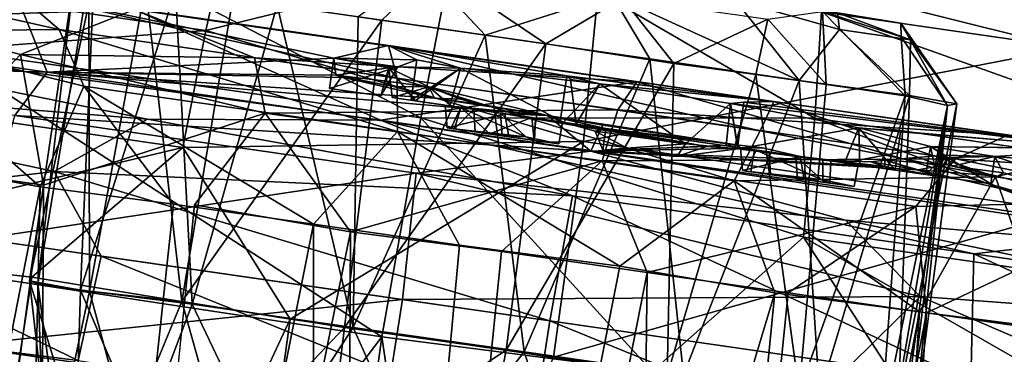
# Model space of a CAD drawing. Units: inches. Extents: x -14.5 to 10.7, y -12.9 to 13.1.
# Drawn here: x -13.4 to -13.1, y 0.9 to 1 of the extents above; entities that cross this region are included whole.
import ezdxf

# ---------------------------------------------------------------- set-up
doc = ezdxf.new("R2010")
doc.units = ezdxf.units.IN
doc.header["$MEASUREMENT"] = 0
doc.layers.add('SEAT-CASTER', color=5, linetype='Continuous')

msp = doc.modelspace()

# ---------------------------------------------------------------- linework, layer by layer
at = {"layer": 'SEAT-CASTER'}
for points in [[(-13.28697, 0.94997, 1.93638), (-13.44251, 1.03029, 1.87241), (-13.45922, 0.97486, 1.91501)], [(-13.44251, 1.03029, 1.87241), (-13.28697, 0.94997, 1.93638), (-13.27282, 1.02322, 1.87572)], [(-13.14713, 0.9498, 1.91862), (-13.27282, 1.02322, 1.87572), (-13.28697, 0.94997, 1.93638)], [(-13.27282, 1.02322, 1.87572), (-13.14713, 0.9498, 1.91862), (-13.14469, 0.98756, 1.88798)], [(-13.54613, 1.00746, 0.07832), (-13.35506, 1.01795, 0.06858), (-13.3634, 0.98104, 0.03794)], [(-13.22206, 1.01589, 0.08084), (-13.3634, 0.98104, 0.03794), (-13.35506, 1.01795, 0.06858)], [(-13.22206, 1.01589, 0.08084), (-13.06663, 1.02007, 0.13965), (-13.05732, 0.97466, 0.08415)], [(-12.9679, 0.96205, 1.84879), (-13.14391, 1.01836, 1.85031), (-13.14469, 0.98756, 1.88798)], [(-13.14391, 1.01836, 1.85031), (-12.9679, 0.96205, 1.84879), (-12.97443, 0.9939, 1.81258)], [(-13.3634, 0.98104, 0.03794), (-13.22206, 1.01589, 0.08084), (-13.22922, 0.94163, 0.02018)], [(-13.05732, 0.97466, 0.08415), (-13.22922, 0.94163, 0.02018), (-13.22206, 1.01589, 0.08084)], [(-13.3634, 0.98104, 0.03794), (-13.55849, 0.96647, 0.0572), (-13.54613, 1.00746, 0.07832)], [(-13.52821, 1.00885, 0.71828), (-13.54843, 0.98289, 0.27662), (-13.38865, 0.9884, 0.62806)], [(-13.41545, 0.9814, 1.27717), (-13.5087, 1.00235, 1.22607), (-13.48506, 0.98058, 1.2033)], [(-13.5087, 1.00235, 1.22607), (-13.41545, 0.9814, 1.27717), (-13.43106, 0.99478, 1.31045)], [(-13.40996, 1.00051, 0.97314), (-13.42303, 0.89103, 1.01591), (-13.42597, 0.89213, 0.95702)], [(-13.40996, 1.00051, 0.97314), (-13.42597, 0.89213, 0.95702), (-13.4032, 0.99895, 0.92949)], [(-13.40497, 0.99973, 1.02087), (-13.42303, 0.89103, 1.01591), (-13.40996, 1.00051, 0.97314)], [(-13.35376, 0.99235, 1.10066), (-13.28191, 1.00274, 1.11816), (-13.30089, 0.98468, 1.12966)], [(-13.26418, 0.97934, 0.81979), (-13.28589, 1.0026, 0.83936), (-13.30928, 0.98579, 0.83051)], [(-13.30089, 0.98468, 1.12966), (-13.28191, 1.00274, 1.11816), (-13.24259, 0.97624, 1.13675)], [(-13.28589, 1.0026, 0.83936), (-13.26418, 0.97934, 0.81979), (-13.21914, 0.99367, 0.8384)], [(-13.21536, 0.99242, 1.11719), (-13.24259, 0.97624, 1.13675), (-13.28191, 1.00274, 1.11816)], [(-13.22604, 1.00073, 1.01701), (-13.11658, 0.98364, 0.98992), (-13.14439, 0.98778, 1.06089)], [(-13.20385, 0.99765, 0.97547), (-13.11658, 0.98364, 0.98992), (-13.22604, 1.00073, 1.01701)], [(-13.40784, 0.8888, 0.90151), (-13.4032, 0.99895, 0.92949), (-13.42597, 0.89213, 0.95702)], [(-13.40497, 0.99973, 1.02087), (-13.40471, 0.88838, 1.0596), (-13.42303, 0.89103, 1.01591)], [(-13.40784, 0.8888, 0.90151), (-13.37419, 0.99526, 0.87642), (-13.4032, 0.99895, 0.92949)], [(-13.38477, 0.99671, 1.06437), (-13.40471, 0.88838, 1.0596), (-13.40497, 0.99973, 1.02087)], [(-13.38477, 0.99671, 1.06437), (-13.37194, 0.88472, 1.10103), (-13.40471, 0.88838, 1.0596)], [(-13.35376, 0.99235, 1.10066), (-13.37194, 0.88472, 1.10103), (-13.38477, 0.99671, 1.06437)], [(-13.20385, 0.99765, 0.97547), (-13.139, 0.98729, 0.90922), (-13.11658, 0.98364, 0.98992)], [(-13.43106, 0.99478, 1.31045), (-13.41977, 0.96621, 1.70711), (-13.62134, 0.99531, 1.63279)], [(-13.41977, 0.96621, 1.70711), (-13.5679, 0.9706, 1.70936), (-13.62134, 0.99531, 1.63279)], [(-13.31786, 0.97113, 1.48346), (-13.41977, 0.96621, 1.70711), (-13.43106, 0.99478, 1.31045)], [(-13.31786, 0.97113, 1.48346), (-13.43106, 0.99478, 1.31045), (-13.29855, 0.97563, 1.3523)], [(-13.29546, 0.96408, 1.31527), (-13.43106, 0.99478, 1.31045), (-13.41545, 0.9814, 1.27717)], [(-13.43106, 0.99478, 1.31045), (-13.29546, 0.96408, 1.31527), (-13.29855, 0.97563, 1.3523)], [(-13.36819, 0.88383, 0.85333), (-13.37419, 0.99526, 0.87642), (-13.40784, 0.8888, 0.90151)], [(-13.36819, 0.88383, 0.85333), (-13.33807, 0.98994, 0.8452), (-13.37419, 0.99526, 0.87642)], [(-13.20569, 0.97089, 0.82699), (-13.21914, 0.99367, 0.8384), (-13.26418, 0.97934, 0.81979)], [(-13.21914, 0.99367, 0.8384), (-13.15266, 0.96326, 0.85631), (-13.17533, 0.99186, 0.86556)], [(-13.15266, 0.96326, 0.85631), (-13.21914, 0.99367, 0.8384), (-13.20569, 0.97089, 0.82699)], [(-13.30089, 0.98468, 1.12966), (-13.37194, 0.88472, 1.10103), (-13.35376, 0.99235, 1.10066)], [(-13.31107, 0.87558, 0.82392), (-13.33807, 0.98994, 0.8452), (-13.36819, 0.88383, 0.85333)], [(-13.31107, 0.87558, 0.82392), (-13.30928, 0.98579, 0.83051), (-13.33807, 0.98994, 0.8452)], [(-13.24259, 0.97624, 1.13675), (-13.21536, 0.99242, 1.11719), (-13.19717, 0.96932, 1.12597)], [(-13.16376, 0.98497, 1.09172), (-13.19717, 0.96932, 1.12597), (-13.21536, 0.99242, 1.11719)], [(-13.17533, 0.99186, 0.86556), (-13.15266, 0.96326, 0.85631), (-13.13835, 0.9813, 0.89051)], [(-13.17533, 0.99186, 0.86556), (-13.13835, 0.9813, 0.89051), (-13.139, 0.98729, 0.90922)], [(-13.38865, 0.9884, 0.62806), (-13.54843, 0.98289, 0.27662), (-13.3013, 0.94919, 0.22978)], [(-13.4836, 0.98696, 0.74209), (-13.38865, 0.9884, 0.62806), (-13.42923, 0.97252, 0.70744)], [(-13.42923, 0.97252, 0.70744), (-13.46671, 0.93262, 0.77458), (-13.4836, 0.98696, 0.74209)], [(-13.34612, 0.97134, 0.6512), (-13.42923, 0.97252, 0.70744), (-13.38865, 0.9884, 0.62806)], [(-13.38865, 0.9884, 0.62806), (-13.3013, 0.94919, 0.22978), (-13.21035, 0.96281, 0.60465)], [(-13.21035, 0.96281, 0.60465), (-13.34612, 0.97134, 0.6512), (-13.38865, 0.9884, 0.62806)], [(-13.14439, 0.98778, 1.06089), (-13.14309, 0.9618, 1.09039), (-13.16376, 0.98497, 1.09172)], [(-12.96439, 0.92344, 1.87824), (-13.14469, 0.98756, 1.88798), (-13.14713, 0.9498, 1.91862)], [(-13.14469, 0.98756, 1.88798), (-12.96439, 0.92344, 1.87824), (-12.9679, 0.96205, 1.84879)], [(-13.11643, 0.97873, 1.02258), (-13.11502, 0.95776, 1.05359), (-13.14439, 0.98778, 1.06089)], [(-13.14309, 0.9618, 1.09039), (-13.14439, 0.98778, 1.06089), (-13.11502, 0.95776, 1.05359)], [(-13.14439, 0.98778, 1.06089), (-13.11658, 0.98364, 0.98992), (-13.11643, 0.97873, 1.02258)], [(-13.139, 0.98729, 0.90922), (-13.11314, 0.97765, 0.94265), (-13.11658, 0.98364, 0.98992)], [(-13.13835, 0.9813, 0.89051), (-13.11314, 0.97765, 0.94265), (-13.139, 0.98729, 0.90922)], [(-13.38407, 0.94945, 0.20528), (-13.54843, 0.98289, 0.27662), (-13.57352, 0.9647, 0.23946)], [(-13.54843, 0.98289, 0.27662), (-13.38407, 0.94945, 0.20528), (-13.3013, 0.94919, 0.22978)], [(-13.30089, 0.98468, 1.12966), (-13.3141, 0.87551, 1.13161), (-13.37194, 0.88472, 1.10103)], [(-13.24259, 0.97624, 1.13675), (-13.3141, 0.87551, 1.13161), (-13.30089, 0.98468, 1.12966)], [(-13.31107, 0.87558, 0.82392), (-13.26418, 0.97934, 0.81979), (-13.30928, 0.98579, 0.83051)], [(-13.19717, 0.96932, 1.12597), (-13.16376, 0.98497, 1.09172), (-13.16807, 0.9654, 1.1108)], [(-13.16807, 0.9654, 1.1108), (-13.16376, 0.98497, 1.09172), (-13.14309, 0.9618, 1.09039)], [(-13.09994, 0.95435, 1.0111), (-13.11658, 0.98364, 0.98992), (-13.09663, 0.95491, 0.96618)], [(-13.11314, 0.97765, 0.94265), (-13.09663, 0.95491, 0.96618), (-13.11658, 0.98364, 0.98992)], [(-13.11658, 0.98364, 0.98992), (-13.09994, 0.95435, 1.0111), (-13.11643, 0.97873, 1.02258)], [(-13.55849, 0.96647, 0.0572), (-13.3634, 0.98104, 0.03794), (-13.37149, 0.93944, 0.016)], [(-13.48506, 0.98058, 1.2033), (-13.40665, 0.96118, 1.2556), (-13.41545, 0.9814, 1.27717)], [(-13.4222, 0.92548, 1.21847), (-13.48506, 0.98058, 1.2033), (-13.46705, 0.93351, 1.18206)], [(-13.48506, 0.98058, 1.2033), (-13.4222, 0.92548, 1.21847), (-13.40665, 0.96118, 1.2556)], [(-13.29525, 0.94513, 1.29099), (-13.41545, 0.9814, 1.27717), (-13.40665, 0.96118, 1.2556)], [(-13.41545, 0.9814, 1.27717), (-13.29525, 0.94513, 1.29099), (-13.29546, 0.96408, 1.31527)], [(-13.22922, 0.94163, 0.02018), (-13.37149, 0.93944, 0.016), (-13.3634, 0.98104, 0.03794)], [(-13.25035, 0.86686, 0.81944), (-13.26418, 0.97934, 0.81979), (-13.31107, 0.87558, 0.82392)], [(-13.25035, 0.86686, 0.81944), (-13.20569, 0.97089, 0.82699), (-13.26418, 0.97934, 0.81979)], [(-13.11346, 0.95795, 0.90609), (-13.13835, 0.9813, 0.89051), (-13.15266, 0.96326, 0.85631)], [(-13.13835, 0.9813, 0.89051), (-13.11346, 0.95795, 0.90609), (-13.11314, 0.97765, 0.94265)], [(-13.24259, 0.97624, 1.13675), (-13.25668, 0.86752, 1.13778), (-13.3141, 0.87551, 1.13161)], [(-13.19717, 0.96932, 1.12597), (-13.25668, 0.86752, 1.13778), (-13.24259, 0.97624, 1.13675)], [(-13.11502, 0.95776, 1.05359), (-13.11643, 0.97873, 1.02258), (-13.09994, 0.95435, 1.0111)], [(-13.09663, 0.95491, 0.96618), (-13.11314, 0.97765, 0.94265), (-13.11346, 0.95795, 0.90609)], [(-13.30085, 0.87217, 1.96057), (-13.45922, 0.97486, 1.91501), (-13.4783, 0.89913, 1.93783)], [(-13.46671, 0.93262, 0.77458), (-13.42923, 0.97252, 0.70744), (-13.42107, 0.92603, 0.73696)], [(-13.45922, 0.97486, 1.91501), (-13.30085, 0.87217, 1.96057), (-13.28697, 0.94997, 1.93638)], [(-13.34228, 0.95165, 0.67493), (-13.42107, 0.92603, 0.73696), (-13.42923, 0.97252, 0.70744)], [(-13.42923, 0.97252, 0.70744), (-13.34612, 0.97134, 0.6512), (-13.34228, 0.95165, 0.67493)], [(-13.31786, 0.97113, 1.48346), (-13.29855, 0.97563, 1.3523), (-13.28842, 0.97057, 1.42693)], [(-13.23512, 0.96486, 1.39258), (-13.29855, 0.97563, 1.3523), (-13.16167, 0.95578, 1.3423)], [(-13.27297, 0.96756, 1.44099), (-13.29855, 0.97563, 1.3523), (-13.23512, 0.96486, 1.39258)], [(-13.29855, 0.97563, 1.3523), (-13.16645, 0.94539, 1.30536), (-13.16167, 0.95578, 1.3423)], [(-13.28842, 0.97057, 1.42693), (-13.29855, 0.97563, 1.3523), (-13.27297, 0.96756, 1.44099)], [(-13.16645, 0.94539, 1.30536), (-13.29855, 0.97563, 1.3523), (-13.29546, 0.96408, 1.31527)], [(-13.22922, 0.94163, 0.02018), (-13.05732, 0.97466, 0.08415), (-13.05697, 0.91677, 0.04155)], [(-13.5679, 0.9706, 1.70936), (-13.41977, 0.96621, 1.70711), (-13.43121, 0.95086, 1.75358)], [(-13.31719, 0.96516, 1.54291), (-13.41977, 0.96621, 1.70711), (-13.31786, 0.97113, 1.48346)], [(-13.34612, 0.97134, 0.6512), (-13.21035, 0.96281, 0.60465), (-13.21709, 0.95276, 0.64129)], [(-13.21709, 0.95276, 0.64129), (-13.34228, 0.95165, 0.67493), (-13.34612, 0.97134, 0.6512)], [(-13.29515, 0.9681, 1.48174), (-13.31941, 0.96041, 1.48346), (-13.31786, 0.97113, 1.48346)], [(-13.31786, 0.97113, 1.48346), (-13.28842, 0.97057, 1.42693), (-13.29515, 0.9681, 1.48174)], [(-13.31719, 0.96516, 1.54291), (-13.31786, 0.97113, 1.48346), (-13.2984, 0.96779, 1.49311)], [(-13.29515, 0.9681, 1.48174), (-13.28842, 0.97057, 1.42693), (-13.27297, 0.96756, 1.44099)], [(-13.27297, 0.96756, 1.44099), (-13.29049, 0.95623, 1.42693), (-13.28842, 0.97057, 1.42693)], [(-13.29049, 0.95623, 1.42693), (-13.27297, 0.96756, 1.44099), (-13.28842, 0.97057, 1.42693)], [(-13.19717, 0.96932, 1.12597), (-13.19948, 0.85844, 1.12159), (-13.25668, 0.86752, 1.13778)], [(-13.19375, 0.85868, 0.83753), (-13.20569, 0.97089, 0.82699), (-13.25035, 0.86686, 0.81944)], [(-13.19375, 0.85868, 0.83753), (-13.15266, 0.96326, 0.85631), (-13.20569, 0.97089, 0.82699)], [(-13.16807, 0.9654, 1.1108), (-13.19948, 0.85844, 1.12159), (-13.19717, 0.96932, 1.12597)], [(-13.37149, 0.93944, 0.016), (-13.52084, 0.90395, 0.02885), (-13.55849, 0.96647, 0.0572)], [(-13.22664, 0.93818, 1.72784), (-13.43121, 0.95086, 1.75358), (-13.41977, 0.96621, 1.70711)], [(-13.41977, 0.96621, 1.70711), (-13.24198, 0.95085, 1.59974), (-13.22664, 0.93818, 1.72784)], [(-13.28221, 0.95695, 1.60069), (-13.41977, 0.96621, 1.70711), (-13.31447, 0.9643, 1.55151)], [(-13.28221, 0.95695, 1.60069), (-13.24198, 0.95085, 1.59974), (-13.41977, 0.96621, 1.70711)], [(-13.31447, 0.9643, 1.55151), (-13.41977, 0.96621, 1.70711), (-13.31719, 0.96516, 1.54291)], [(-13.31941, 0.96041, 1.48346), (-13.29515, 0.9681, 1.48174), (-13.30118, 0.95777, 1.48747)], [(-13.31719, 0.96516, 1.54291), (-13.2984, 0.96779, 1.49311), (-13.29932, 0.96299, 1.53706)], [(-13.2984, 0.96779, 1.49311), (-13.30118, 0.95777, 1.48747), (-13.29515, 0.9681, 1.48174)], [(-13.28415, 0.96094, 1.56122), (-13.29932, 0.96299, 1.53706), (-13.2984, 0.96779, 1.49311)], [(-13.29724, 0.9572, 1.52916), (-13.28415, 0.96094, 1.56122), (-13.2984, 0.96779, 1.49311)], [(-13.29724, 0.9572, 1.52916), (-13.2984, 0.96779, 1.49311), (-13.28897, 0.95601, 1.46332)], [(-13.29049, 0.95623, 1.42693), (-13.27297, 0.96756, 1.44099), (-13.27669, 0.95424, 1.43961)], [(-13.27297, 0.96756, 1.44099), (-13.29049, 0.95623, 1.42693), (-13.27669, 0.95424, 1.43961)], [(-13.27297, 0.96756, 1.44099), (-13.23637, 0.94841, 1.41654), (-13.28897, 0.95601, 1.46332)], [(-13.22346, 0.96202, 1.41281), (-13.23637, 0.94841, 1.41654), (-13.27297, 0.96756, 1.44099)], [(-13.16807, 0.9654, 1.1108), (-13.15265, 0.8528, 1.08672), (-13.19948, 0.85844, 1.12159)], [(-13.14309, 0.9618, 1.09039), (-13.15265, 0.8528, 1.08672), (-13.16807, 0.9654, 1.1108)], [(-13.57352, 0.9647, 0.23946), (-13.41724, 0.93092, 0.17889), (-13.38407, 0.94945, 0.20528)], [(-13.57352, 0.9647, 0.23946), (-13.52173, 0.91848, 0.18423), (-13.41724, 0.93092, 0.17889)], [(-13.29677, 0.96114, 1.54585), (-13.31719, 0.96516, 1.54291), (-13.29932, 0.96299, 1.53706)], [(-13.31719, 0.96516, 1.54291), (-13.29677, 0.96114, 1.54585), (-13.31447, 0.9643, 1.55151)], [(-13.28221, 0.95695, 1.60069), (-13.31447, 0.9643, 1.55151), (-13.29677, 0.96114, 1.54585)], [(-13.21035, 0.96281, 0.60465), (-13.3013, 0.94919, 0.22978), (-13.02507, 0.90918, 0.26632)], [(-13.28415, 0.96094, 1.56122), (-13.29677, 0.96114, 1.54585), (-13.29932, 0.96299, 1.53706)], [(-13.29546, 0.96408, 1.31527), (-13.1757, 0.92759, 1.28163), (-13.16645, 0.94539, 1.30536)], [(-13.1757, 0.92759, 1.28163), (-13.29546, 0.96408, 1.31527), (-13.29525, 0.94513, 1.29099)], [(-13.22346, 0.96202, 1.41281), (-13.19304, 0.94071, 1.41282), (-13.23637, 0.94841, 1.41654)], [(-13.23512, 0.96486, 1.39258), (-13.16167, 0.95578, 1.3423), (-13.22346, 0.96202, 1.41281)], [(-13.23391, 0.9636, 1.41193), (-13.23179, 0.94775, 1.41054), (-13.22346, 0.96202, 1.41281)], [(-13.17704, 0.95505, 1.41134), (-13.19304, 0.94071, 1.41282), (-13.22346, 0.96202, 1.41281)], [(-13.07852, 0.94382, 0.64631), (-13.21709, 0.95276, 0.64129), (-13.21035, 0.96281, 0.60465)], [(-13.21035, 0.96281, 0.60465), (-13.02507, 0.90918, 0.26632), (-13.07852, 0.94382, 0.64631)], [(-13.14544, 0.85166, 0.87818), (-13.15266, 0.96326, 0.85631), (-13.19375, 0.85868, 0.83753)], [(-13.14544, 0.85166, 0.87818), (-13.11346, 0.95795, 0.90609), (-13.15266, 0.96326, 0.85631)], [(-13.11502, 0.95776, 1.05359), (-13.15265, 0.8528, 1.08672), (-13.14309, 0.9618, 1.09039)], [(-13.37487, 0.91937, 1.24442), (-13.40665, 0.96118, 1.2556), (-13.4222, 0.92548, 1.21847)], [(-13.40665, 0.96118, 1.2556), (-13.32509, 0.91218, 1.26032), (-13.29525, 0.94513, 1.29099)], [(-13.32509, 0.91218, 1.26032), (-13.40665, 0.96118, 1.2556), (-13.37487, 0.91937, 1.24442)], [(-13.27606, 0.95415, 1.57262), (-13.28415, 0.96094, 1.56122), (-13.29724, 0.9572, 1.52916)], [(-13.28221, 0.95695, 1.60069), (-13.29677, 0.96114, 1.54585), (-13.28415, 0.96094, 1.56122)], [(-13.24198, 0.95085, 1.59974), (-13.26629, 0.95477, 1.58984), (-13.28415, 0.96094, 1.56122)], [(-13.28221, 0.95695, 1.60069), (-13.28415, 0.96094, 1.56122), (-13.27288, 0.95659, 1.58365)], [(-13.27606, 0.95415, 1.57262), (-13.24198, 0.95085, 1.59974), (-13.28415, 0.96094, 1.56122)], [(-13.28415, 0.96094, 1.56122), (-13.26629, 0.95477, 1.58984), (-13.27288, 0.95659, 1.58365)], [(-13.28897, 0.95601, 1.46332), (-13.27277, 0.95367, 1.502), (-13.29724, 0.9572, 1.52916)], [(-13.25876, 0.95165, 1.47132), (-13.28897, 0.95601, 1.46332), (-13.23637, 0.94841, 1.41654)], [(-13.25876, 0.95165, 1.47132), (-13.27277, 0.95367, 1.502), (-13.28897, 0.95601, 1.46332)], [(-13.24198, 0.95085, 1.59974), (-13.28221, 0.95695, 1.60069), (-13.26629, 0.95477, 1.58984)], [(-13.26629, 0.95477, 1.58984), (-13.28221, 0.95695, 1.60069), (-13.27288, 0.95659, 1.58365)], [(-13.17704, 0.95505, 1.41134), (-13.17426, 0.93895, 1.41566), (-13.19304, 0.94071, 1.41282)], [(-13.17456, 0.93949, 1.38962), (-13.17704, 0.95505, 1.41134), (-13.17852, 0.94006, 1.40804)], [(-13.17704, 0.95505, 1.41134), (-13.17456, 0.93949, 1.38962), (-13.17852, 0.94006, 1.40804)], [(-13.17704, 0.95505, 1.41134), (-13.17456, 0.93949, 1.38962), (-13.17224, 0.9555, 1.38962)], [(-13.17456, 0.93949, 1.38962), (-13.17704, 0.95505, 1.41134), (-13.17224, 0.9555, 1.38962)], [(-13.04295, 0.9389, 1.29203), (-13.17704, 0.95505, 1.41134), (-13.17224, 0.9555, 1.38962)], [(-13.04295, 0.9389, 1.29203), (-13.13149, 0.94647, 1.43526), (-13.17704, 0.95505, 1.41134)], [(-13.13149, 0.94647, 1.43526), (-13.17426, 0.93895, 1.41566), (-13.17704, 0.95505, 1.41134)], [(-13.04295, 0.9389, 1.29203), (-13.17224, 0.9555, 1.38962), (-13.16167, 0.95578, 1.3423)], [(-13.08285, 0.92908, 1.25638), (-13.16167, 0.95578, 1.3423), (-13.16645, 0.94539, 1.30536)], [(-13.16167, 0.95578, 1.3423), (-13.08285, 0.92908, 1.25638), (-13.04295, 0.9389, 1.29203)], [(-13.11502, 0.95776, 1.05359), (-13.12378, 0.83875, 1.0377), (-13.15265, 0.8528, 1.08672)], [(-13.11732, 0.85002, 0.93143), (-13.11346, 0.95795, 0.90609), (-13.14544, 0.85166, 0.87818)], [(-13.09994, 0.95435, 1.0111), (-13.12378, 0.83875, 1.0377), (-13.11502, 0.95776, 1.05359)], [(-13.11732, 0.85002, 0.93143), (-13.09663, 0.95491, 0.96618), (-13.11346, 0.95795, 0.90609)], [(-13.1116, 0.84322, 0.97957), (-13.09663, 0.95491, 0.96618), (-13.11732, 0.85002, 0.93143)], [(-13.1116, 0.84322, 0.97957), (-13.09994, 0.95435, 1.0111), (-13.09663, 0.95491, 0.96618)], [(-13.36745, 0.91912, 0.70871), (-13.34228, 0.95165, 0.67493), (-13.31195, 0.90955, 0.694)], [(-13.34228, 0.95165, 0.67493), (-13.21709, 0.95276, 0.64129), (-13.22265, 0.93465, 0.66557)], [(-13.22265, 0.93465, 0.66557), (-13.31195, 0.90955, 0.694), (-13.34228, 0.95165, 0.67493)], [(-13.27833, 0.95447, 1.52789), (-13.2776, 0.94641, 1.5315), (-13.25714, 0.95141, 1.54151)], [(-13.25714, 0.95141, 1.54151), (-13.2776, 0.94641, 1.5315), (-13.25575, 0.94326, 1.54039)], [(-13.27634, 0.94623, 1.50431), (-13.27277, 0.95367, 1.502), (-13.24969, 0.94327, 1.50187)], [(-13.27285, 0.95368, 1.52652), (-13.26256, 0.94424, 1.5348), (-13.27509, 0.94605, 1.51984)], [(-13.27285, 0.95368, 1.52652), (-13.27509, 0.94605, 1.51984), (-13.26821, 0.95301, 1.50862)], [(-13.26821, 0.95301, 1.50862), (-13.27509, 0.94605, 1.51984), (-13.26773, 0.94499, 1.5078)], [(-13.24763, 0.95004, 1.53076), (-13.26256, 0.94424, 1.5348), (-13.27285, 0.95368, 1.52652)], [(-13.27277, 0.95367, 1.502), (-13.25876, 0.95165, 1.47132), (-13.24969, 0.94327, 1.50187)], [(-13.25876, 0.95165, 1.47132), (-13.19304, 0.94071, 1.41282), (-13.23667, 0.94846, 1.52333)], [(-13.25876, 0.95165, 1.47132), (-13.23637, 0.94841, 1.41654), (-13.19304, 0.94071, 1.41282)], [(-13.24969, 0.94327, 1.50187), (-13.25876, 0.95165, 1.47132), (-13.25813, 0.9436, 1.47058)], [(-13.24198, 0.95085, 1.59974), (-13.25714, 0.95141, 1.54151), (-13.23667, 0.94846, 1.52333)], [(-13.0971, 0.93542, 0.67939), (-13.22265, 0.93465, 0.66557), (-13.21709, 0.95276, 0.64129)], [(-13.21709, 0.95276, 0.64129), (-13.07852, 0.94382, 0.64631), (-13.0971, 0.93542, 0.67939)], [(-13.18589, 0.33269, 0.99931), (-13.09994, 0.95435, 1.0111), (-13.11884, 0.79988, 0.99317)], [(-13.13874, 0.7294, 1.03544), (-13.09994, 0.95435, 1.0111), (-13.18589, 0.33269, 0.99931)], [(-13.09994, 0.95435, 1.0111), (-13.13874, 0.7294, 1.03544), (-13.12378, 0.83875, 1.0377)], [(-13.11884, 0.79988, 0.99317), (-13.09994, 0.95435, 1.0111), (-13.1116, 0.84322, 0.97957)], [(-13.28864, 0.93027, 1.77196), (-13.44312, 0.90702, 1.79273), (-13.43121, 0.95086, 1.75358)], [(-13.43121, 0.95086, 1.75358), (-13.22664, 0.93818, 1.72784), (-13.28864, 0.93027, 1.77196)], [(-13.23319, 0.92226, 0.1846), (-13.38407, 0.94945, 0.20528), (-13.41724, 0.93092, 0.17889)], [(-13.23319, 0.92226, 0.1846), (-13.3013, 0.94919, 0.22978), (-13.38407, 0.94945, 0.20528)], [(-13.09063, 0.90167, 0.20298), (-13.3013, 0.94919, 0.22978), (-13.23319, 0.92226, 0.1846)], [(-13.3013, 0.94919, 0.22978), (-13.09063, 0.90167, 0.20298), (-13.02507, 0.90918, 0.26632)], [(-13.20487, 0.85989, 1.95867), (-13.28697, 0.94997, 1.93638), (-13.30085, 0.87217, 1.96057)], [(-13.28697, 0.94997, 1.93638), (-13.20487, 0.85989, 1.95867), (-13.15113, 0.90761, 1.94056)], [(-13.28697, 0.94997, 1.93638), (-13.15113, 0.90761, 1.94056), (-13.14713, 0.9498, 1.91862)], [(-13.26256, 0.94424, 1.5348), (-13.24763, 0.95004, 1.53076), (-13.24673, 0.94195, 1.52709)], [(-13.22664, 0.93818, 1.72784), (-13.24198, 0.95085, 1.59974), (-13.22241, 0.9474, 1.61154)], [(-13.24198, 0.95085, 1.59974), (-13.23667, 0.94846, 1.52333), (-13.22126, 0.94623, 1.60589)], [(-13.17502, 0.94043, 1.60776), (-13.22241, 0.9474, 1.61154), (-13.24198, 0.95085, 1.59974)], [(-13.22126, 0.94623, 1.60589), (-13.17502, 0.94043, 1.60776), (-13.24198, 0.95085, 1.59974)], [(-13.23667, 0.94846, 1.52333), (-13.19304, 0.94071, 1.41282), (-13.2251, 0.94519, 1.50437)], [(-13.22126, 0.94623, 1.60589), (-13.23667, 0.94846, 1.52333), (-13.2251, 0.94519, 1.50437)], [(-12.96414, 0.88063, 1.89936), (-13.14713, 0.9498, 1.91862), (-13.15113, 0.90761, 1.94056)], [(-13.14713, 0.9498, 1.91862), (-12.96414, 0.88063, 1.89936), (-12.96439, 0.92344, 1.87824)], [(-13.27328, 0.9047, 1.2668), (-13.29525, 0.94513, 1.29099), (-13.32509, 0.91218, 1.26032)], [(-13.21637, 0.8973, 1.26331), (-13.29525, 0.94513, 1.29099), (-13.27328, 0.9047, 1.2668)], [(-13.29525, 0.94513, 1.29099), (-13.21637, 0.8973, 1.26331), (-13.1757, 0.92759, 1.28163)], [(-13.24969, 0.94327, 1.50187), (-13.26773, 0.94499, 1.5078), (-13.27634, 0.94623, 1.50431)], [(-13.27634, 0.94623, 1.50431), (-13.26773, 0.94499, 1.5078), (-13.27509, 0.94605, 1.51984)], [(-13.24969, 0.94327, 1.50187), (-13.24668, 0.94195, 1.51192), (-13.26773, 0.94499, 1.5078)], [(-13.22664, 0.93818, 1.72784), (-13.22241, 0.9474, 1.61154), (-13.17502, 0.94043, 1.60776)], [(-13.2251, 0.94519, 1.50437), (-13.22238, 0.93844, 1.60589), (-13.22126, 0.94623, 1.60589)], [(-13.2251, 0.94519, 1.50437), (-13.19304, 0.94071, 1.41282), (-13.21374, 0.93918, 1.507)], [(-13.21374, 0.93918, 1.507), (-13.22238, 0.93844, 1.60589), (-13.2251, 0.94519, 1.50437)], [(-13.18548, 0.93974, 1.51307), (-13.22126, 0.94623, 1.60589), (-13.22238, 0.93844, 1.60589)], [(-13.17345, 0.93933, 1.54788), (-13.22126, 0.94623, 1.60589), (-13.16789, 0.93852, 1.52196)], [(-13.16789, 0.93852, 1.52196), (-13.22126, 0.94623, 1.60589), (-13.18548, 0.93974, 1.51307)], [(-13.17345, 0.93933, 1.54788), (-13.17502, 0.94043, 1.60776), (-13.22126, 0.94623, 1.60589)], [(-13.08285, 0.92908, 1.25638), (-13.16645, 0.94539, 1.30536), (-13.1757, 0.92759, 1.28163)], [(-13.13149, 0.94647, 1.43526), (-13.13658, 0.934, 1.43493), (-13.17426, 0.93895, 1.41566)], [(-13.10604, 0.93985, 1.47423), (-13.13658, 0.934, 1.43493), (-13.13149, 0.94647, 1.43526)], [(-13.04295, 0.9389, 1.29203), (-13.11664, 0.94503, 1.41884), (-13.13149, 0.94647, 1.43526)], [(-13.13149, 0.94647, 1.43526), (-13.1186, 0.9314, 1.41884), (-13.13115, 0.93322, 1.43279)], [(-13.1186, 0.9314, 1.41884), (-13.13149, 0.94647, 1.43526), (-13.13115, 0.93322, 1.43279)], [(-13.1186, 0.9314, 1.41884), (-13.13149, 0.94647, 1.43526), (-13.11664, 0.94503, 1.41884)], [(-13.13149, 0.94647, 1.43526), (-13.1186, 0.9314, 1.41884), (-13.11664, 0.94503, 1.41884)], [(-13.22922, 0.94163, 0.02018), (-13.33345, 0.87847, -0.00211), (-13.37149, 0.93944, 0.016)], [(-13.33345, 0.87847, -0.00211), (-13.22922, 0.94163, 0.02018), (-13.23986, 0.86494, -0.00384)], [(-13.23804, 0.9407, 1.52456), (-13.24969, 0.94327, 1.50187), (-13.25813, 0.9436, 1.47058)], [(-13.24668, 0.94195, 1.51192), (-13.24969, 0.94327, 1.50187), (-13.23804, 0.9407, 1.52456)], [(-13.24668, 0.94195, 1.51192), (-13.23804, 0.9407, 1.52456), (-13.24673, 0.94195, 1.52709)], [(-13.05697, 0.91677, 0.04155), (-13.23986, 0.86494, -0.00384), (-13.22922, 0.94163, 0.02018)], [(-13.19304, 0.94071, 1.41282), (-13.19609, 0.93623, 1.5109), (-13.21374, 0.93918, 1.507)], [(-13.19609, 0.93623, 1.5109), (-13.19304, 0.94071, 1.41282), (-13.17426, 0.93895, 1.41566)], [(-12.95077, 0.92543, 0.75599), (-13.0971, 0.93542, 0.67939), (-13.07852, 0.94382, 0.64631)], [(-13.52084, 0.90395, 0.02885), (-13.37149, 0.93944, 0.016), (-13.42512, 0.89337, 0.00888)], [(-13.42512, 0.89337, 0.00888), (-13.37149, 0.93944, 0.016), (-13.33345, 0.87847, -0.00211)], [(-13.28864, 0.93027, 1.77196), (-13.22664, 0.93818, 1.72784), (-13.13624, 0.91365, 1.75128)], [(-13.22664, 0.93818, 1.72784), (-13.17502, 0.94043, 1.60776), (-13.16569, 0.93928, 1.60398)], [(-13.11039, 0.93154, 1.59256), (-12.96908, 0.89936, 1.67952), (-13.22664, 0.93818, 1.72784)], [(-13.11039, 0.93154, 1.59256), (-13.22664, 0.93818, 1.72784), (-13.1272, 0.93432, 1.58331)], [(-12.96908, 0.89936, 1.67952), (-13.13624, 0.91365, 1.75128), (-13.22664, 0.93818, 1.72784)], [(-13.1272, 0.93432, 1.58331), (-13.22664, 0.93818, 1.72784), (-13.12217, 0.93275, 1.57013)], [(-13.22238, 0.93844, 1.60589), (-13.19609, 0.93623, 1.5109), (-13.18548, 0.93974, 1.51307)], [(-13.21374, 0.93918, 1.507), (-13.19609, 0.93623, 1.5109), (-13.22238, 0.93844, 1.60589)], [(-13.17426, 0.93895, 1.41566), (-13.18548, 0.93974, 1.51307), (-13.19609, 0.93623, 1.5109)], [(-13.17426, 0.93895, 1.41566), (-13.16789, 0.93852, 1.52196), (-13.18548, 0.93974, 1.51307)], [(-13.17345, 0.93933, 1.54788), (-13.16569, 0.93928, 1.60398), (-13.17502, 0.94043, 1.60776)], [(-13.17426, 0.93895, 1.41566), (-13.15386, 0.9365, 1.49124), (-13.16789, 0.93852, 1.52196)], [(-13.17426, 0.93895, 1.41566), (-13.13658, 0.934, 1.43493), (-13.15386, 0.9365, 1.49124)], [(-13.17345, 0.93933, 1.54788), (-13.17272, 0.93126, 1.55149), (-13.15223, 0.93626, 1.56152)], [(-13.15223, 0.93626, 1.56152), (-13.16569, 0.93928, 1.60398), (-13.17345, 0.93933, 1.54788)], [(-13.17146, 0.93108, 1.52427), (-13.16789, 0.93852, 1.52196), (-13.14478, 0.92811, 1.52183)], [(-13.16789, 0.93852, 1.52196), (-13.15386, 0.9365, 1.49124), (-13.14478, 0.92811, 1.52183)], [(-13.10604, 0.93985, 1.47423), (-13.10769, 0.92984, 1.476), (-13.13658, 0.934, 1.43493)], [(-13.10086, 0.93667, 1.50924), (-13.10769, 0.92984, 1.476), (-13.10604, 0.93985, 1.47423)], [(-13.04295, 0.9389, 1.29203), (-13.0832, 0.93622, 1.47241), (-13.10604, 0.93985, 1.47423)], [(-13.10376, 0.92926, 1.47379), (-13.09993, 0.9359, 1.48267), (-13.10604, 0.93985, 1.47423)], [(-13.10604, 0.93985, 1.47423), (-13.09993, 0.9359, 1.48267), (-13.10086, 0.93667, 1.50924)], [(-12.94245, 0.92437, 1.1907), (-13.0832, 0.93622, 1.47241), (-13.04295, 0.9389, 1.29203)], [(-13.03016, 0.92147, 1.21446), (-13.04295, 0.9389, 1.29203), (-13.08285, 0.92908, 1.25638)], [(-13.31195, 0.90955, 0.694), (-13.22265, 0.93465, 0.66557), (-13.2584, 0.90254, 0.68964)], [(-13.2584, 0.90254, 0.68964), (-13.22265, 0.93465, 0.66557), (-13.20661, 0.89505, 0.6955)], [(-13.22265, 0.93465, 0.66557), (-13.0971, 0.93542, 0.67939), (-13.11126, 0.91852, 0.70096)], [(-13.11126, 0.91852, 0.70096), (-13.20661, 0.89505, 0.6955), (-13.22265, 0.93465, 0.66557)], [(-13.15223, 0.93626, 1.56152), (-13.17272, 0.93126, 1.55149), (-13.15084, 0.9281, 1.56039)], [(-13.15386, 0.9365, 1.49124), (-13.13658, 0.934, 1.43493), (-13.10769, 0.92984, 1.476)], [(-13.15386, 0.9365, 1.49124), (-13.10769, 0.92984, 1.476), (-13.10367, 0.92925, 1.52337)], [(-13.14478, 0.92811, 1.52183), (-13.15386, 0.9365, 1.49124), (-13.15322, 0.92845, 1.4905)], [(-13.13174, 0.9333, 1.54331), (-13.12217, 0.93275, 1.57013), (-13.15223, 0.93626, 1.56152)], [(-13.11039, 0.93154, 1.59256), (-13.1272, 0.93432, 1.58331), (-13.12221, 0.935, 1.575)], [(-13.1272, 0.93432, 1.58331), (-13.12217, 0.93275, 1.57013), (-13.12221, 0.935, 1.575)], [(-13.10367, 0.92925, 1.52337), (-13.10086, 0.93667, 1.50924), (-13.12221, 0.935, 1.575)], [(-13.10018, 0.93342, 1.53656), (-13.12221, 0.935, 1.575), (-13.10086, 0.93667, 1.50924)], [(-13.10018, 0.93342, 1.53656), (-13.11039, 0.93154, 1.59256), (-13.12221, 0.935, 1.575)], [(-13.10367, 0.92925, 1.52337), (-13.12221, 0.935, 1.575), (-13.12217, 0.93275, 1.57013)], [(-13.02312, 0.92046, 0.74921), (-13.11126, 0.91852, 0.70096), (-13.0971, 0.93542, 0.67939)], [(-13.10769, 0.92984, 1.476), (-13.10086, 0.93667, 1.50924), (-13.10367, 0.92925, 1.52337)], [(-13.10376, 0.92926, 1.47379), (-13.08461, 0.92649, 1.47241), (-13.09993, 0.9359, 1.48267)], [(-13.0832, 0.93622, 1.47241), (-13.10086, 0.93667, 1.50924), (-13.09993, 0.9359, 1.48267)], [(-13.0832, 0.93622, 1.47241), (-13.09827, 0.93276, 1.5277), (-13.10086, 0.93667, 1.50924)], [(-13.10018, 0.93342, 1.53656), (-13.10086, 0.93667, 1.50924), (-13.09827, 0.93276, 1.5277)], [(-13.0832, 0.93622, 1.47241), (-13.09993, 0.9359, 1.48267), (-13.08461, 0.92649, 1.47241)], [(-13.0832, 0.93622, 1.47241), (-13.08001, 0.93043, 1.53162), (-13.09827, 0.93276, 1.5277)], [(-13.0971, 0.93542, 0.67939), (-12.95077, 0.92543, 0.75599), (-13.02312, 0.92046, 0.74921)], [(-12.94245, 0.92437, 1.1907), (-12.96908, 0.89936, 1.67952), (-13.0832, 0.93622, 1.47241)], [(-13.0832, 0.93622, 1.47241), (-12.96908, 0.89936, 1.67952), (-13.08001, 0.93043, 1.53162)], [(-13.46705, 0.93351, 1.18206), (-13.53005, 0.37426, 1.19523), (-13.4222, 0.92548, 1.21847)], [(-13.40059, 0.90088, 0.15564), (-13.41724, 0.93092, 0.17889), (-13.52173, 0.91848, 0.18423)], [(-13.42107, 0.92603, 0.73696), (-13.49722, 0.36952, 0.73814), (-13.46671, 0.93262, 0.77458)], [(-13.44312, 0.90702, 1.79273), (-13.28864, 0.93027, 1.77196), (-13.2935, 0.88541, 1.81145)], [(-13.41724, 0.93092, 0.17889), (-13.24123, 0.87786, 0.14511), (-13.23319, 0.92226, 0.1846)], [(-13.24123, 0.87786, 0.14511), (-13.41724, 0.93092, 0.17889), (-13.40059, 0.90088, 0.15564)], [(-13.10967, 0.88649, 1.77767), (-13.2935, 0.88541, 1.81145), (-13.28864, 0.93027, 1.77196)], [(-13.28864, 0.93027, 1.77196), (-13.13624, 0.91365, 1.75128), (-13.10967, 0.88649, 1.77767)], [(-13.17146, 0.93108, 1.52427), (-13.16283, 0.92984, 1.52776), (-13.16985, 0.93085, 1.54556)], [(-13.14478, 0.92811, 1.52183), (-13.16283, 0.92984, 1.52776), (-13.17146, 0.93108, 1.52427)], [(-13.08215, 0.92922, 1.54061), (-13.11039, 0.93154, 1.59256), (-13.10018, 0.93342, 1.53656)], [(-13.08215, 0.92922, 1.54061), (-12.96908, 0.89936, 1.67952), (-13.11039, 0.93154, 1.59256)], [(-13.09827, 0.93276, 1.5277), (-13.08215, 0.92922, 1.54061), (-13.10018, 0.93342, 1.53656)], [(-13.08215, 0.92922, 1.54061), (-13.09827, 0.93276, 1.5277), (-13.08001, 0.93043, 1.53162)], [(-13.08001, 0.93043, 1.53162), (-12.96908, 0.89936, 1.67952), (-13.08215, 0.92922, 1.54061)], [(-13.16124, 0.88779, 1.24714), (-13.1757, 0.92759, 1.28163), (-13.21637, 0.8973, 1.26331)], [(-13.1757, 0.92759, 1.28163), (-13.10987, 0.8811, 1.22119), (-13.08285, 0.92908, 1.25638)], [(-13.10987, 0.8811, 1.22119), (-13.1757, 0.92759, 1.28163), (-13.16124, 0.88779, 1.24714)], [(-13.14478, 0.92811, 1.52183), (-13.14176, 0.92679, 1.53189), (-13.16283, 0.92984, 1.52776)], [(-13.13311, 0.92554, 1.54455), (-13.14478, 0.92811, 1.52183), (-13.15322, 0.92845, 1.4905)], [(-13.14176, 0.92679, 1.53189), (-13.14478, 0.92811, 1.52183), (-13.13311, 0.92554, 1.54455)], [(-13.14176, 0.92679, 1.53189), (-13.13311, 0.92554, 1.54455), (-13.14427, 0.92716, 1.55098)], [(-13.06388, 0.87445, 1.18408), (-13.08285, 0.92908, 1.25638), (-13.10987, 0.8811, 1.22119)], [(-13.08285, 0.92908, 1.25638), (-13.06388, 0.87445, 1.18408), (-13.03016, 0.92147, 1.21446)], [(-13.4222, 0.92548, 1.21847), (-13.53005, 0.37426, 1.19523), (-13.43482, 0.36051, 1.2499)], [(-13.42107, 0.92603, 0.73696), (-13.42403, 0.35895, 0.70304), (-13.49722, 0.36952, 0.73814)], [(-13.4222, 0.92548, 1.21847), (-13.43482, 0.36051, 1.2499), (-13.37487, 0.91937, 1.24442)], [(-13.09161, 0.85625, 0.16382), (-13.23319, 0.92226, 0.1846), (-13.24123, 0.87786, 0.14511)], [(-13.23319, 0.92226, 0.1846), (-13.09161, 0.85625, 0.16382), (-13.09063, 0.90167, 0.20298)], [(-13.02312, 0.92046, 0.74921), (-13.10743, 0.88073, 0.73692), (-13.11126, 0.91852, 0.70096)], [(-13.10743, 0.88073, 0.73692), (-13.02312, 0.92046, 0.74921), (-13.06116, 0.87489, 0.7745)], [(-13.4087, 0.86377, 0.14409), (-13.52173, 0.91848, 0.18423), (-13.49123, 0.87406, 0.16178)], [(-13.52173, 0.91848, 0.18423), (-13.4087, 0.86377, 0.14409), (-13.40059, 0.90088, 0.15564)], [(-13.37487, 0.91937, 1.24442), (-13.43482, 0.36051, 1.2499), (-13.32509, 0.91218, 1.26032)], [(-13.31195, 0.90955, 0.694), (-13.42403, 0.35895, 0.70304), (-13.36745, 0.91912, 0.70871)], [(-13.23986, 0.86494, -0.00384), (-13.05697, 0.91677, 0.04155), (-13.06322, 0.83944, 0.01803)], [(-13.20661, 0.89505, 0.6955), (-13.11126, 0.91852, 0.70096), (-13.15655, 0.88783, 0.71085)], [(-13.15655, 0.88783, 0.71085), (-13.11126, 0.91852, 0.70096), (-13.10743, 0.88073, 0.73692)], [(-13.13624, 0.91365, 1.75128), (-12.96908, 0.89936, 1.67952), (-12.95022, 0.87468, 1.7171)], [(-12.95022, 0.87468, 1.7171), (-13.10967, 0.88649, 1.77767), (-13.13624, 0.91365, 1.75128)], [(-13.32509, 0.91218, 1.26032), (-13.43482, 0.36051, 1.2499), (-13.32489, 0.34463, 1.26473)], [(-13.31195, 0.90955, 0.694), (-13.31493, 0.34319, 0.6933), (-13.42403, 0.35895, 0.70304)], [(-13.32509, 0.91218, 1.26032), (-13.32489, 0.34463, 1.26473), (-13.27328, 0.9047, 1.2668)], [(-13.2584, 0.90254, 0.68964), (-13.31493, 0.34319, 0.6933), (-13.31195, 0.90955, 0.694)], [(-13.2935, 0.88541, 1.81145), (-13.4513, 0.86908, 1.80444), (-13.44312, 0.90702, 1.79273)], [(-13.11273, 0.84825, 1.94768), (-13.15113, 0.90761, 1.94056), (-13.20487, 0.85989, 1.95867)], [(-13.15113, 0.90761, 1.94056), (-13.0206, 0.83302, 1.92817), (-12.96414, 0.88063, 1.89936)], [(-13.0206, 0.83302, 1.92817), (-13.15113, 0.90761, 1.94056), (-13.11273, 0.84825, 1.94768)], [(-12.95394, 0.88193, 0.2472), (-13.02507, 0.90918, 0.26632), (-13.09063, 0.90167, 0.20298)], [(-13.42512, 0.89337, 0.00888), (-13.47372, 0.57791, 0.00901), (-13.52084, 0.90395, 0.02885)], [(-13.27328, 0.9047, 1.2668), (-13.32489, 0.34463, 1.26473), (-13.21637, 0.8973, 1.26331)], [(-13.20661, 0.89505, 0.6955), (-13.31493, 0.34319, 0.6933), (-13.2584, 0.90254, 0.68964)], [(-13.4783, 0.89913, 1.93783), (-13.51947, 0.58408, 1.93853), (-13.30085, 0.87217, 1.96057)], [(-13.24718, 0.83881, 0.13294), (-13.40059, 0.90088, 0.15564), (-13.4087, 0.86377, 0.14409)], [(-13.40059, 0.90088, 0.15564), (-13.24718, 0.83881, 0.13294), (-13.24123, 0.87786, 0.14511)], [(-12.94787, 0.8355, 0.20973), (-13.09063, 0.90167, 0.20298), (-13.09161, 0.85625, 0.16382)], [(-13.09063, 0.90167, 0.20298), (-12.94787, 0.8355, 0.20973), (-12.95394, 0.88193, 0.2472)], [(-13.21637, 0.8973, 1.26331), (-13.32489, 0.34463, 1.26473), (-13.16124, 0.88779, 1.24714)], [(-13.33345, 0.87847, -0.00211), (-13.47372, 0.57791, 0.00901), (-13.42512, 0.89337, 0.00888)], [(-13.42597, 0.89213, 0.95702), (-13.42165, 0.85371, 0.98744), (-13.40946, 0.83849, 0.9192)], [(-13.42303, 0.89103, 1.01591), (-13.42165, 0.85371, 0.98744), (-13.42597, 0.89213, 0.95702)], [(-13.42597, 0.89213, 0.95702), (-13.40946, 0.83849, 0.9192), (-13.40784, 0.8888, 0.90151)], [(-13.20661, 0.89505, 0.6955), (-13.21339, 0.32853, 0.7241), (-13.31493, 0.34319, 0.6933)], [(-13.15655, 0.88783, 0.71085), (-13.21339, 0.32853, 0.7241), (-13.20661, 0.89505, 0.6955)], [(-13.42165, 0.85371, 0.98744), (-13.42303, 0.89103, 1.01591), (-13.41569, 0.83659, 1.01912)], [(-13.40471, 0.88838, 1.0596), (-13.41569, 0.83659, 1.01912), (-13.42303, 0.89103, 1.01591)], [(-13.41569, 0.83659, 1.01912), (-13.40471, 0.88838, 1.0596), (-13.39116, 0.8381, 1.06767)], [(-13.38591, 0.83733, 0.88243), (-13.40784, 0.8888, 0.90151), (-13.40946, 0.83849, 0.9192)], [(-13.40784, 0.8888, 0.90151), (-13.38591, 0.83733, 0.88243), (-13.36819, 0.88383, 0.85333)], [(-13.37194, 0.88472, 1.10103), (-13.39116, 0.8381, 1.06767), (-13.40471, 0.88838, 1.0596)], [(-13.4513, 0.86908, 1.80444), (-13.2935, 0.88541, 1.81145), (-13.29952, 0.84716, 1.82345)], [(-13.16124, 0.88779, 1.24714), (-13.32489, 0.34463, 1.26473), (-13.21649, 0.32897, 1.23369)], [(-13.13414, 0.8624, 1.80092), (-13.29952, 0.84716, 1.82345), (-13.2935, 0.88541, 1.81145)], [(-13.2935, 0.88541, 1.81145), (-13.10967, 0.88649, 1.77767), (-13.13414, 0.8624, 1.80092)], [(-13.16124, 0.88779, 1.24714), (-13.21649, 0.32897, 1.23369), (-13.10987, 0.8811, 1.22119)], [(-13.10743, 0.88073, 0.73692), (-13.21339, 0.32853, 0.7241), (-13.15655, 0.88783, 0.71085)], [(-13.13414, 0.8624, 1.80092), (-13.10967, 0.88649, 1.77767), (-13.01296, 0.845, 1.77233)], [(-12.95022, 0.87468, 1.7171), (-13.01296, 0.845, 1.77233), (-13.10967, 0.88649, 1.77767)], [(-13.39116, 0.8381, 1.06767), (-13.37194, 0.88472, 1.10103), (-13.3567, 0.8307, 1.09929)], [(-13.34187, 0.82847, 0.84763), (-13.36819, 0.88383, 0.85333), (-13.38591, 0.83733, 0.88243)], [(-13.3141, 0.87551, 1.13161), (-13.3567, 0.8307, 1.09929), (-13.37194, 0.88472, 1.10103)], [(-13.36819, 0.88383, 0.85333), (-13.34187, 0.82847, 0.84763), (-13.31107, 0.87558, 0.82392)], [(-13.33345, 0.87847, -0.00211), (-13.37711, 0.56352, -0.002), (-13.47372, 0.57791, 0.00901)], [(-13.23986, 0.86494, -0.00384), (-13.37711, 0.56352, -0.002), (-13.33345, 0.87847, -0.00211)], [(-13.09517, 0.81849, 0.15213), (-13.24123, 0.87786, 0.14511), (-13.24718, 0.83881, 0.13294)], [(-13.24123, 0.87786, 0.14511), (-13.09517, 0.81849, 0.15213), (-13.09161, 0.85625, 0.16382)], [(-13.10987, 0.8811, 1.22119), (-13.21649, 0.32897, 1.23369), (-13.14634, 0.31884, 1.1817)], [(-13.10743, 0.88073, 0.73692), (-13.14318, 0.31839, 0.77805), (-13.21339, 0.32853, 0.7241)], [(-13.10987, 0.8811, 1.22119), (-13.14634, 0.31884, 1.1817), (-13.06388, 0.87445, 1.18408)], [(-13.3567, 0.8307, 1.09929), (-13.3141, 0.87551, 1.13161), (-13.32029, 0.82536, 1.11771)], [(-13.28642, 0.8205, 0.83227), (-13.31107, 0.87558, 0.82392), (-13.34187, 0.82847, 0.84763)], [(-13.25668, 0.86752, 1.13778), (-13.32029, 0.82536, 1.11771), (-13.3141, 0.87551, 1.13161)], [(-13.31107, 0.87558, 0.82392), (-13.28642, 0.8205, 0.83227), (-13.25035, 0.86686, 0.81944)], [(-13.06388, 0.87445, 1.18408), (-13.14634, 0.31884, 1.1817), (-13.0948, 0.3114, 1.11535)], [(-13.06388, 0.87445, 1.18408), (-13.0948, 0.3114, 1.11535), (-13.02577, 0.86977, 1.13822)], [(-13.30085, 0.87217, 1.96057), (-13.51947, 0.58408, 1.93853), (-13.3439, 0.55822, 1.95993)], [(-13.45402, 0.5721, 0.14103), (-13.4087, 0.86377, 0.14409), (-13.49123, 0.87406, 0.16178)], [(-13.30085, 0.87217, 1.96057), (-13.3439, 0.55822, 1.95993), (-13.25212, 0.54546, 1.95856)], [(-13.30085, 0.87217, 1.96057), (-13.25212, 0.54546, 1.95856), (-13.20487, 0.85989, 1.95867)], [(-13.49325, 0.58028, 1.80726), (-13.4513, 0.86908, 1.80444), (-13.29952, 0.84716, 1.82345)], [(-13.32029, 0.82536, 1.11771), (-13.25668, 0.86752, 1.13778), (-13.26638, 0.81761, 1.12429)], [(-13.19948, 0.85844, 1.12159), (-13.26638, 0.81761, 1.12429), (-13.25668, 0.86752, 1.13778)], [(-13.02498, 0.86811, 0.82126), (-13.09172, 0.31095, 0.84893), (-13.14318, 0.31839, 0.77805)], [(-13.02577, 0.86977, 1.13822), (-13.0948, 0.3114, 1.11535), (-12.99954, 0.86515, 1.08707)], [(-12.99833, 0.86498, 0.87258), (-13.09172, 0.31095, 0.84893), (-13.02498, 0.86811, 0.82126)], [(-13.23253, 0.81268, 0.83885), (-13.25035, 0.86686, 0.81944), (-13.28642, 0.8205, 0.83227)], [(-13.25035, 0.86686, 0.81944), (-13.23253, 0.81268, 0.83885), (-13.19375, 0.85868, 0.83753)]]:
    msp.add_3dface(points, dxfattribs=at)
for points, invisible_edges in [([(-13.31941, 0.96041, 1.48346), (-13.2984, 0.96779, 1.49311), (-13.31786, 0.97113, 1.48346)], 1), ([(-13.2984, 0.96779, 1.49311), (-13.31941, 0.96041, 1.48346), (-13.30118, 0.95777, 1.48747)], 1), ([(-13.28897, 0.95601, 1.46332), (-13.2984, 0.96779, 1.49311), (-13.29515, 0.9681, 1.48174)], 12), ([(-13.27297, 0.96756, 1.44099), (-13.28897, 0.95601, 1.46332), (-13.29515, 0.9681, 1.48174)], 2), ([(-13.27297, 0.96756, 1.44099), (-13.23512, 0.96486, 1.39258), (-13.23391, 0.9636, 1.41193)], 12), ([(-13.27297, 0.96756, 1.44099), (-13.23391, 0.9636, 1.41193), (-13.22346, 0.96202, 1.41281)], 1), ([(-13.22346, 0.96202, 1.41281), (-13.23747, 0.94857, 1.39258), (-13.23512, 0.96486, 1.39258)], 1), ([(-13.23747, 0.94857, 1.39258), (-13.23391, 0.9636, 1.41193), (-13.23512, 0.96486, 1.39258)], 1), ([(-13.23391, 0.9636, 1.41193), (-13.23747, 0.94857, 1.39258), (-13.23179, 0.94775, 1.41054)], 1), ([(-13.23747, 0.94857, 1.39258), (-13.22346, 0.96202, 1.41281), (-13.23179, 0.94775, 1.41054)], 1), ([(-13.22346, 0.96202, 1.41281), (-13.16167, 0.95578, 1.3423), (-13.17224, 0.9555, 1.38962)], 12), ([(-13.22346, 0.96202, 1.41281), (-13.17224, 0.9555, 1.38962), (-13.17704, 0.95505, 1.41134)], 1), ([(-13.29724, 0.9572, 1.52916), (-13.25714, 0.95141, 1.54151), (-13.27606, 0.95415, 1.57262)], 2), ([(-13.29724, 0.9572, 1.52916), (-13.27277, 0.95367, 1.502), (-13.27833, 0.95447, 1.52789)], 12), ([(-13.29724, 0.9572, 1.52916), (-13.27833, 0.95447, 1.52789), (-13.25714, 0.95141, 1.54151)], 1), ([(-13.42107, 0.92603, 0.73696), (-13.34228, 0.95165, 0.67493), (-13.36745, 0.91912, 0.70871)], 12), ([(-13.27277, 0.95367, 1.502), (-13.27634, 0.94623, 1.50431), (-13.27833, 0.95447, 1.52789)], 2), ([(-13.27833, 0.95447, 1.52789), (-13.27634, 0.94623, 1.50431), (-13.2776, 0.94641, 1.5315)], 1), ([(-13.27606, 0.95415, 1.57262), (-13.25714, 0.95141, 1.54151), (-13.24198, 0.95085, 1.59974)], 1), ([(-13.26821, 0.95301, 1.50862), (-13.24763, 0.95004, 1.53076), (-13.27285, 0.95368, 1.52652)], 1), ([(-13.24627, 0.94984, 1.51091), (-13.24763, 0.95004, 1.53076), (-13.26821, 0.95301, 1.50862)], 2), ([(-13.26821, 0.95301, 1.50862), (-13.26773, 0.94499, 1.5078), (-13.24627, 0.94984, 1.51091)], 2), ([(-13.23667, 0.94846, 1.52333), (-13.25813, 0.9436, 1.47058), (-13.25876, 0.95165, 1.47132)], 1), ([(-13.25714, 0.95141, 1.54151), (-13.25575, 0.94326, 1.54039), (-13.23804, 0.9407, 1.52456)], 12), ([(-13.25714, 0.95141, 1.54151), (-13.23804, 0.9407, 1.52456), (-13.23667, 0.94846, 1.52333)], 1), ([(-13.24627, 0.94984, 1.51091), (-13.26773, 0.94499, 1.5078), (-13.24668, 0.94195, 1.51192)], 1), ([(-13.25813, 0.9436, 1.47058), (-13.23667, 0.94846, 1.52333), (-13.23804, 0.9407, 1.52456)], 1), ([(-13.24763, 0.95004, 1.53076), (-13.24668, 0.94195, 1.51192), (-13.24673, 0.94195, 1.52709)], 1), ([(-13.24627, 0.94984, 1.51091), (-13.24668, 0.94195, 1.51192), (-13.24763, 0.95004, 1.53076)], 2), ([(-13.2776, 0.94641, 1.5315), (-13.27509, 0.94605, 1.51984), (-13.26256, 0.94424, 1.5348)], 13), ([(-13.27634, 0.94623, 1.50431), (-13.27509, 0.94605, 1.51984), (-13.2776, 0.94641, 1.5315)], 2), ([(-13.2776, 0.94641, 1.5315), (-13.26256, 0.94424, 1.5348), (-13.25575, 0.94326, 1.54039)], 3), ([(-13.25575, 0.94326, 1.54039), (-13.26256, 0.94424, 1.5348), (-13.24673, 0.94195, 1.52709)], 13), ([(-13.11664, 0.94503, 1.41884), (-13.10604, 0.93985, 1.47423), (-13.13149, 0.94647, 1.43526)], 1), ([(-13.04295, 0.9389, 1.29203), (-13.10604, 0.93985, 1.47423), (-13.11664, 0.94503, 1.41884)], 2), ([(-13.25575, 0.94326, 1.54039), (-13.24673, 0.94195, 1.52709), (-13.23804, 0.9407, 1.52456)], 1), ([(-13.12217, 0.93275, 1.57013), (-13.22664, 0.93818, 1.72784), (-13.16569, 0.93928, 1.60398)], 12), ([(-13.17345, 0.93933, 1.54788), (-13.17146, 0.93108, 1.52427), (-13.17272, 0.93126, 1.55149)], 1), ([(-13.16789, 0.93852, 1.52196), (-13.17146, 0.93108, 1.52427), (-13.17345, 0.93933, 1.54788)], 2), ([(-13.16853, 0.93861, 1.54447), (-13.16985, 0.93085, 1.54556), (-13.16331, 0.93786, 1.52858)], 2), ([(-13.14427, 0.93511, 1.55247), (-13.16985, 0.93085, 1.54556), (-13.16853, 0.93861, 1.54447)], 1), ([(-13.16331, 0.93786, 1.52858), (-13.16985, 0.93085, 1.54556), (-13.16283, 0.92984, 1.52776)], 1), ([(-13.16331, 0.93786, 1.52858), (-13.14427, 0.93511, 1.55247), (-13.16853, 0.93861, 1.54447)], 1), ([(-13.15223, 0.93626, 1.56152), (-13.12217, 0.93275, 1.57013), (-13.16569, 0.93928, 1.60398)], 2), ([(-13.14135, 0.93469, 1.53088), (-13.14427, 0.93511, 1.55247), (-13.16331, 0.93786, 1.52858)], 2), ([(-13.16331, 0.93786, 1.52858), (-13.16283, 0.92984, 1.52776), (-13.14135, 0.93469, 1.53088)], 2), ([(-13.0832, 0.93622, 1.47241), (-13.10376, 0.92926, 1.47379), (-13.10604, 0.93985, 1.47423)], 1), ([(-13.14427, 0.93511, 1.55247), (-13.14427, 0.92716, 1.55098), (-13.16985, 0.93085, 1.54556)], 12), ([(-13.14135, 0.93469, 1.53088), (-13.16283, 0.92984, 1.52776), (-13.14176, 0.92679, 1.53189)], 1), ([(-13.15386, 0.9365, 1.49124), (-13.10367, 0.92925, 1.52337), (-13.13174, 0.9333, 1.54331)], 2), ([(-13.13174, 0.9333, 1.54331), (-13.15322, 0.92845, 1.4905), (-13.15386, 0.9365, 1.49124)], 1), ([(-13.15223, 0.93626, 1.56152), (-13.15084, 0.9281, 1.56039), (-13.13311, 0.92554, 1.54455)], 12), ([(-13.15223, 0.93626, 1.56152), (-13.13311, 0.92554, 1.54455), (-13.13174, 0.9333, 1.54331)], 1), ([(-13.14427, 0.93511, 1.55247), (-13.14176, 0.92679, 1.53189), (-13.14427, 0.92716, 1.55098)], 1), ([(-13.14135, 0.93469, 1.53088), (-13.14176, 0.92679, 1.53189), (-13.14427, 0.93511, 1.55247)], 2), ([(-13.10376, 0.92926, 1.47379), (-13.0832, 0.93622, 1.47241), (-13.08461, 0.92649, 1.47241)], 1), ([(-13.17272, 0.93126, 1.55149), (-13.16985, 0.93085, 1.54556), (-13.15084, 0.9281, 1.56039)], 3), ([(-13.17146, 0.93108, 1.52427), (-13.16985, 0.93085, 1.54556), (-13.17272, 0.93126, 1.55149)], 2), ([(-13.15084, 0.9281, 1.56039), (-13.16985, 0.93085, 1.54556), (-13.14427, 0.92716, 1.55098)], 13), ([(-13.15322, 0.92845, 1.4905), (-13.13174, 0.9333, 1.54331), (-13.13311, 0.92554, 1.54455)], 1), ([(-13.13174, 0.9333, 1.54331), (-13.10367, 0.92925, 1.52337), (-13.12217, 0.93275, 1.57013)], 1), ([(-13.15084, 0.9281, 1.56039), (-13.14427, 0.92716, 1.55098), (-13.13311, 0.92554, 1.54455)], 1), ([(-13.36745, 0.91912, 0.70871), (-13.42403, 0.35895, 0.70304), (-13.42107, 0.92603, 0.73696)], 12), ([(-13.06116, 0.87489, 0.7745), (-13.14318, 0.31839, 0.77805), (-13.10743, 0.88073, 0.73692)], 1), ([(-13.02498, 0.86811, 0.82126), (-13.14318, 0.31839, 0.77805), (-13.06116, 0.87489, 0.7745)], 2)]:
    msp.add_3dface(points, dxfattribs=dict(at, invisible_edges=invisible_edges))

doc.saveas('drawing.dxf')
